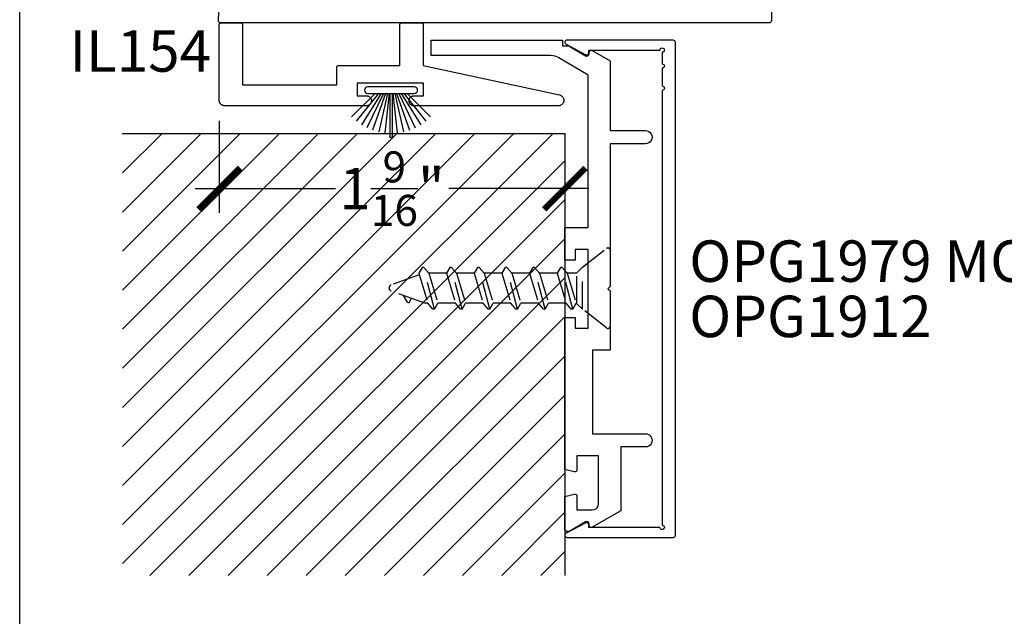
# Model space of a CAD drawing. Units: inches. Extents: x 0 to 160, y 0 to 19.
# Drawn here: x 108 to 112, y 8 to 11 of the extents above; entities that cross this region are included whole.
import ezdxf
from ezdxf.enums import TextEntityAlignment as Align

# ---------------------------------------------------------------- set-up
doc = ezdxf.new("R2010")
doc.units = ezdxf.units.IN
doc.header["$MEASUREMENT"] = 0
doc.linetypes.add('HIDDEN2', pattern=[0.1875, 0.125, -0.0625])
for name, color, linetype in [('Arcadia-Dim', 4, 'Continuous'), ('Arcadia-Hidden', 1, 'HIDDEN2'), ('Arcadia-Profile', 5, 'Continuous'), ('Arcadia-Shade', 8, 'Continuous'), ('Arcadia-Text', 3, 'Continuous')]:
    doc.layers.add(name, color=color, linetype=linetype)
doc.layers.add('Arcadia-Mview', color=6, linetype='Continuous', plot=False)
doc.styles.get("Standard").update_dxf_attribs({"font": 'ARIALN.TTF'})
doc.dimstyles.new('Arcadia-2', dxfattribs={"dimscale": 2, "dimtxt": 0.0938, "dimasz": 0.0938, "dimexe": 0.0546, "dimexo": 0.0469, "dimgap": 0.0469, "dimtad": 0, "dimtih": 1, "dimdec": 4, "dimzin": 3, "dimdsep": 46, "dimlunit": 4, "dimtxsty": 'Standard', "dimblk": 'ARCHTICK', "dimcen": 0.0469, "dimdle": 0.0546, "dimclrd": 256, "dimclre": 256, "dimclrt": 256, "dimadec": 0, "dimazin": 0, "dimtfac": 0.75, "dimtdec": 4, "dimtix": 1, "dimtmove": 2, "dimatfit": 3, "dimfxl": 1, "dimtolj": 1, "dimtzin": 3, "dimlwd": -3, "dimlwe": -3, "dimarcsym": 0})

# ---------------------------------------------------------------- blocks, each defined once
blk = doc.blocks.new('B270PILE')
at = {"layer": 'Arcadia-Profile'}
for p, q in [((-0.005, 0.03), (-0.005, 0.225)), ((0.005, 0.03), (0.005, 0.225)), ((-0.0347241831699113, 0.03), (-0.1093844810405916, 0.1850337060029319)), ((-0.0252308089558078, 0.03), (-0.0832651711355121, 0.1958526784054417)), ((-0.0164576119723372, 0.03), (-0.0560987533918259, 0.2036791885306117)), ((-0.0081243397192981, 0.03), (-0.0282268612749826, 0.2084148134725706)), ((0.0081243397192981, 0.03), (0.0282268612749826, 0.2084148134725706)), ((0.0164576119723372, 0.03), (0.0560987533918259, 0.2036791885306117)), ((0.0252308089558078, 0.03), (0.0832651711355121, 0.1958526784054417)), ((0.0347241831699113, 0.03), (0.1093844810405917, 0.1850337060029319)), ((-0.0721055093308178, 0.03), (-0.1782655152223096, 0.1361600058914919)), ((-0.0575022248831391, 0.03), (-0.1571852140601667, 0.1549985147676532)), ((-0.0453068943729671, 0.03), (-0.1341282176302316, 0.1713583261783576)), ((0.0453068943729671, 0.03), (0.1341282176302316, 0.1713583261783576)), ((0.0575022248831391, 0.03), (0.1571852140601667, 0.1549985147676532)), ((0.0721055093308178, 0.03), (0.1782655152223096, 0.1361600058914919))]:
    blk.add_line(p, q, dxfattribs=at)
blk.add_lwpolyline([(-0.105, 0, -0.9999999999999998), (-0.105, 0.03), (0.105, 0.03, -0.9999999999999998), (0.105, 0), (0.105, 0)], format="xyb", close=True, dxfattribs=at)
blk.add_arc((0, 0.225), 0.005, 0, 180, dxfattribs=at)
blk = doc.blocks.new('*U14')
at = {"layer": 'Arcadia-Hidden'}
for p, q in [((0.125, 0.0925062430395922), (0.1503002814897627, 0.0675061964788295)), ((0.1693405002800369, 0.0920149181099372), (0.1537447587690232, 0.0650124395183891)), ((0.1693405002800369, 0.0920149181099372), (0.2176799595004235, -0.0970024320308181)), ((0.1693405002800369, 0.0920149181099372), (0.1760911199278902, 0.0920149181099372)), ((0.1760911199278902, 0.0920149181099372), (0.1987488897549818, 0.0650124395183891)), ((0.2943405002800369, 0.0920149181099372), (0.2787447587690232, 0.0650124395183891)), ((0.2943405002800369, 0.0920149181099372), (0.3426799595004235, -0.0970024320308181)), ((0.2943405002800369, 0.0920149181099372), (0.3010911199278902, 0.0920149181099372)), ((0.3010911199278902, 0.0920149181099372), (0.3237488897549818, 0.0650124395183891)), ((0.4193405002800369, 0.0920149181099372), (0.4037447587690232, 0.0650124395183891)), ((0.4193405002800369, 0.0920149181099372), (0.4676799595004235, -0.0970024320308181)), ((0.4193405002800369, 0.0920149181099372), (0.4260911199278902, 0.0920149181099372)), ((0.4260911199278902, 0.0920149181099372), (0.4487488897549818, 0.0650124395183891)), ((0.544340500280037, 0.0920149181099372), (0.5287447587690233, 0.0650124395183891)), ((0.544340500280037, 0.0920149181099372), (0.5926799595004236, -0.0970024320308181)), ((0.544340500280037, 0.0920149181099372), (0.5510911199278903, 0.0920149181099372)), ((0.5510911199278903, 0.0920149181099372), (0.573748889754982, 0.0650124395183891)), ((0.669340500280037, 0.0920149181099372), (0.6537447587690233, 0.0650124395183891)), ((0.669340500280037, 0.0920149181099372), (0.7176799595004236, -0.0970024320308181)), ((0.669340500280037, 0.0920149181099372), (0.6760911199278903, 0.0920149181099372)), ((0.6760911199278903, 0.0920149181099372), (0.698748889754982, 0.0650124395183891)), ((0.7943405002800369, 0.0920149181099372), (0.778744758769023, 0.0650124395183891)), ((0.7943405002800369, 0.0920149181099372), (0.8426799595004233, -0.0970024320308181)), ((0.7943405002800369, 0.0920149181099372), (0.8010911199278901, 0.0920149181099372)), ((0.8010911199278901, 0.0920149181099372), (0.8237488897549816, 0.0650124395183891)), ((0.1503002814897627, 0.0675061964788295), (0.1503002814897627, -0.0724937103996997)), ((0.1503002814897627, 0.0650124395183892), (0.1537447587690232, 0.0650124395183891)), ((0.195022189673339, -0.0699999534392593), (0.1537447587690232, 0.0650124395183891)), ((0.2400263206592976, -0.0699999534392593), (0.1987488897549818, 0.0650124395183891)), ((0.1987488897549818, 0.0650124395183891), (0.2787447587690197, 0.0650124395183873)), ((0.320022189673339, -0.0699999534392593), (0.2787447587690232, 0.0650124395183891)), ((0.3650263206592976, -0.0699999534392593), (0.3237488897549818, 0.0650124395183891)), ((0.3237488897549818, 0.0650124395183891), (0.4037447587690197, 0.0650124395183873)), ((0.445022189673339, -0.0699999534392593), (0.4037447587690232, 0.0650124395183891)), ((0.4900263206592976, -0.0699999534392593), (0.4487488897549818, 0.0650124395183891)), ((0.4487488897549818, 0.0650124395183891), (0.5287447587690198, 0.0650124395183873)), ((0.5700221896733391, -0.0699999534392593), (0.5287447587690233, 0.0650124395183891)), ((0.6150263206592977, -0.0699999534392593), (0.573748889754982, 0.0650124395183891)), ((0.573748889754982, 0.0650124395183891), (0.6537447587690198, 0.0650124395183873)), ((0.6950221896733391, -0.0699999534392593), (0.6537447587690233, 0.0650124395183891)), ((0.7400263206592977, -0.0699999534392593), (0.698748889754982, 0.0650124395183891)), ((0.698748889754982, 0.0650124395183891), (0.7787447587690198, 0.0650124395183873)), ((0.8200221896733388, -0.0699999534392593), (0.778744758769023, 0.0650124395183891)), ((0.8650263206592974, -0.0699999534392593), (0.8237488897549816, 0.0650124395183891)), ((0.8237488897549816, 0.0650124395183891), (0.8384307915836444, 0.0650124395183891)), ((0.8384307915836444, 0.0650124395183891), (0.9907882881241903, 0.0095588456514743)), ((0.9080066454081439, 0.0599347155985779), (0.8983444824205058, 0.0432056393286384)), ((0.9160273674052817, 0.0600379624981748), (0.9343650204617873, 0.0300952356594486)), ((0.8629701515047729, -0.0632745271761382), (0.9907882881465866, -0.0167525302282119)), ((0.125, -0.0974937569604624), (0.1503002814897627, -0.0724937103996997)), ((0.1503002814897627, -0.0699999534392583), (0.195022189673339, -0.0699999534392593)), ((0.2176799595004235, -0.0970024320308181), (0.195022189673339, -0.0699999534392593)), ((0.224430579148291, -0.0970024320308181), (0.2400263206592976, -0.0699999534392593)), ((0.2400263206592976, -0.0699999534392593), (0.320022189673339, -0.0699999534392575)), ((0.3426799595004235, -0.0970024320308181), (0.320022189673339, -0.0699999534392593)), ((0.349430579148291, -0.0970024320308181), (0.3650263206592976, -0.0699999534392593)), ((0.3650263206592976, -0.0699999534392593), (0.445022189673339, -0.0699999534392575)), ((0.4676799595004235, -0.0970024320308181), (0.445022189673339, -0.0699999534392593)), ((0.474430579148291, -0.0970024320308181), (0.4900263206592976, -0.0699999534392593)), ((0.4900263206592976, -0.0699999534392593), (0.5700221896733391, -0.0699999534392575)), ((0.5926799595004236, -0.0970024320308181), (0.5700221896733391, -0.0699999534392593)), ((0.599430579148291, -0.0970024320308181), (0.6150263206592977, -0.0699999534392593)), ((0.6150263206592977, -0.0699999534392593), (0.6950221896733391, -0.0699999534392575)), ((0.7176799595004236, -0.0970024320308181), (0.6950221896733391, -0.0699999534392593)), ((0.724430579148291, -0.0970024320308181), (0.7400263206592977, -0.0699999534392593)), ((0.7400263206592977, -0.0699999534392593), (0.820022189673339, -0.0699999534392575)), ((0.8426799595004233, -0.0970024320308181), (0.8200221896733388, -0.0699999534392593)), ((0.8494305791482908, -0.0970024320308181), (0.8650263206592974, -0.0699999534392593)), ((0.2176799595004235, -0.0970024320308181), (0.224430579148291, -0.0970024320308181)), ((0.3426799595004235, -0.0970024320308181), (0.349430579148291, -0.0970024320308181)), ((0.4676799595004235, -0.0970024320308181), (0.474430579148291, -0.0970024320308181)), ((0.5926799595004236, -0.0970024320308181), (0.599430579148291, -0.0970024320308181)), ((0.7176799595004236, -0.0970024320308181), (0.724430579148291, -0.0970024320308181)), ((0.8426799595004233, -0.0970024320308181), (0.8494305791482908, -0.0970024320308181))]:
    blk.add_line(p, q, dxfattribs=at)
blk.add_lwpolyline([(0.0161503179868987, 0.1774089950097543), (0.125, 0.0925062430395922), (0.125, -0.0974937569604624), (0.0161503179868987, -0.1823965089306246, -0.6245917037290662), (0, -0.1745114858703989), (0, 0.1695239719495287, -0.6245917037290646)], format="xyb", close=True, dxfattribs=at)
for centre, radius, start, end in [((0.9120477152457702, 0.0576007268723142), 0.0046666635626176, 31.48431457222945, 149.9906860287271), ((0.986000009312147, -0.0035968422924615), 0.0139999906878528, 290.000000055575, 70.00000004203666)]:
    blk.add_arc(centre, radius, start, end, dxfattribs=at)
blk = doc.blocks.new('_ArchTick')
at = {"color": 0, "linetype": 'ByBlock', "lineweight": -3, "const_width": 0.15}
blk.add_lwpolyline([(-0.5, -0.5), (0.5, 0.5)], dxfattribs=at)
blk = doc.blocks.new('*D191')
at = {"layer": 'Arcadia-Dim', "lineweight": -3}
for p, q in [((108.9022839748808, 10.18226867815846), (108.9022839748808, 9.766868678154996)), ((110.4647839748808, 10.03226867815499), (110.4647839748808, 9.766868678154996)), ((108.7930839748808, 9.876068678154995), (109.42726354514, 9.876068678154995)), ((110.5739839748808, 9.876068678154995), (109.9398044046216, 9.876068678154995))]:
    blk.add_line(p, q, dxfattribs=at)
at = {"layer": 'Defpoints', "color": 0, "lineweight": -3}
for p in [(108.9022839748808, 10.27606867815846), (110.4647839748808, 10.12606867815499), (108.9022839748808, 9.876068678154995)]:
    blk.add_point(p, dxfattribs=at)
at = {"layer": 'Arcadia-Dim', "lineweight": -3, "xscale": 0.1876, "yscale": 0.1876, "zscale": 0.1876, "rotation": 180}
blk.add_blockref('_ArchTick', (108.9022839748808, 9.876068678154995), dxfattribs=at)
at = {"layer": 'Arcadia-Dim', "lineweight": -3, "xscale": 0.1876, "yscale": 0.1876, "zscale": 0.1876}
blk.add_blockref('_ArchTick', (110.4647839748808, 9.876068678154995), dxfattribs=at)
at = {"layer": 'Arcadia-Dim', "lineweight": -3, "insert": (109.6835339748808, 9.876068678154995), "char_height": 0.1876, "attachment_point": 5}
blk.add_mtext('\\A1;1{\\H0.75x;\\S9/16;}"', dxfattribs=at)

msp = doc.modelspace()

# ---------------------------------------------------------------- hatches: boundary and pattern name
at = {"layer": 'Arcadia-Shade', "lineweight": -3}
h = msp.add_hatch(dxfattribs=at)
h.set_pattern_fill('ANSI31', color=256)
h.set_pattern_definition([(45, (13.02961043754666, 13.8602836724187), (-0.0883883476483184, 0.0883883476483185), [])])
h.paths.add_polyline_path([(110.4647839748808, 10.12606867815499), (108.4647839748808, 10.12606867815499), (108.4647839748808, 8.126068678154995), (110.4647839748808, 8.126068678154995)])

# ---------------------------------------------------------------- linework, layer by layer
at = {"layer": 'Arcadia-Mview', "lineweight": -3}
msp.add_lwpolyline([(108, 18.65916279293205), (124, 18.65916279293205), (124, 2.84e-14), (108, 2.84e-14)], close=True, dxfattribs=at)
at = {"layer": 'Arcadia-Profile', "elevation": -0.0001031840451056}
msp.add_lwpolyline([(111.3989579963379, 10.73406867815505), (111.3989579963379, 10.63606867815498, -0.4142135623730951), (111.388957996338, 10.62606867815499), (108.9089506415474, 10.62606867815499, -0.4254927504328039), (108.8989579963379, 10.63645213834833), (108.9224592082661, 11.24887365401981, 0.4008754401564696)], format="xyb", dxfattribs=at)
at = {"layer": 'Arcadia-Profile', "lineweight": -3, "elevation": -0.0001031840451056}
msp.add_lwpolyline([(109.4342839748755, 10.42640201149017), (109.4342931113104, 10.4267509178651), (109.434320495573, 10.42709886791205), (109.4343660526048, 10.42744490792394), (109.4344296575372, 10.427788089429), (109.4345111360335, 10.42812747179097), (109.4346102647668, 10.42846212478618), (109.4347267720321, 10.42879113115397), (109.4348603384912, 10.4291135891108), (109.4350105980475, 10.42942861482176), (109.4351771388502, 10.4297353448235), (109.4353595044225, 10.43003293839025), (109.435557194913, 10.43032057983875), (109.4357696684657, 10.43059748076395), (109.4359963427056, 10.43086288219935), (109.4362365963342, 10.43111605669811), (109.4364897708331, 10.4313563103267), (109.4367551722684, 10.43158298456662), (109.4370320731935, 10.43179545811928), (109.437319714642, 10.43199314860977), (109.4376173082087, 10.43217551418208), (109.4379240382105, 10.43234205498471), (109.4382390639216, 10.43249231454116), (109.4385615218784, 10.43262588100016), (109.4388905282462, 10.43274238826554), (109.4392251812414, 10.43284151699869), (109.4395645636033, 10.43292299549513), (109.4399077451084, 10.43298660042752), (109.4402537851203, 10.43303215745938), (109.4406017351671, 10.43305954172184), (109.4409506415421, 10.43306867815683), (109.7192839748726, 10.43306867815683), (109.7192839748726, 10.61940201148833), (109.7192931113076, 10.61975091786327), (109.7193204955702, 10.62009886791021), (109.7193660526019, 10.62044490792188), (109.7194296575344, 10.62078808942716), (109.7195111360307, 10.62112747178891), (109.719610264764, 10.62146212478412), (109.7197267720293, 10.62179113115191), (109.7198603384883, 10.62211358910873), (109.7200105980447, 10.62242861481992), (109.7201771388473, 10.62273534482166), (109.7203595044196, 10.62303293838842), (109.7205571949101, 10.62332057983691), (109.7207696684629, 10.62359748076189), (109.7209963427027, 10.62386288219729), (109.7212365963313, 10.62411605669628), (109.7214897708302, 10.62435631032487), (109.7217551722656, 10.62458298456455), (109.7220320731906, 10.62479545811744), (109.7223197146392, 10.62499314860794), (109.7226173082059, 10.62517551418024), (109.7229240382077, 10.62534205498288), (109.7232390639187, 10.62549231453933), (109.7235615218756, 10.62562588099833), (109.7238905282434, 10.62574238826347), (109.7242251812386, 10.62584151699685), (109.7245645636004, 10.62592299549307), (109.7249077451056, 10.62598660042546), (109.7252537851174, 10.62603215745731), (109.7256017351643, 10.62605954172001), (109.7259506415392, 10.62606867815499), (109.817617308205, 10.62606867815499), (109.8179662145799, 10.62605954172001), (109.8183141646267, 10.62603215745731), (109.8186602046385, 10.62598660042546), (109.8190033861438, 10.62592299549307), (109.8193427685056, 10.62584151699685), (109.8196774215008, 10.62574238826347), (109.8200064278685, 10.62562588099833), (109.8203288858254, 10.62549231453933), (109.8206439115365, 10.62534205498288), (109.8209506415382, 10.62517551418024), (109.821248235105, 10.62499314860794), (109.8215358765536, 10.62479545811744), (109.8218127774786, 10.62458298456455), (109.822078178914, 10.62435631032487), (109.8223313534128, 10.62411605669628), (109.8225716070414, 10.62386288219729), (109.8227982812812, 10.62359748076189), (109.8230107548341, 10.62332057983691), (109.8232084453245, 10.62303293838842), (109.8233908108968, 10.62273534482166), (109.8235573516995, 10.62242861481992), (109.8237076112559, 10.62211358910873), (109.8238411777149, 10.62179113115191), (109.8239576849802, 10.62146212478412), (109.8240568137135, 10.62112747178891), (109.8241382922098, 10.62078808942716), (109.8242018971422, 10.62044490792188), (109.824247454174, 10.62009886791021), (109.8242748384366, 10.61975091786327), (109.8242839748716, 10.61940201148833), (109.8242839748716, 10.43306867815683), (110.4405413078854, 10.30050963659916), (110.4428993032546, 10.29988058218807), (110.4451847293984, 10.29902461550956), (110.4473758076624, 10.29794989338053), (110.4494516584674, 10.29666665721812), (110.4513925002785, 10.29518713544463), (110.4531798381102, 10.29352542695984), (110.4547966397724, 10.29169736678615), (110.4562274981756, 10.2897203751718), (110.4574587781516, 10.28761329158671), (110.4584787463869, 10.28539619519439), (110.4592776832343, 10.28309021351039), (110.459847975335, 10.28071732107015), (110.4601841881688, 10.27830013002587), (110.4602831178416, 10.27586167466781), (110.4601438216168, 10.27342519192122), (110.4597676268986, 10.27101389991323), (110.4591581185828, 10.26865077672006), (110.4583211048952, 10.26635834139917), (110.4572645620427, 10.264158439398), (110.4559985582053, 10.26207203438049), (110.4545351575925, 10.26011900845652), (110.4528883054793, 10.25831797271827), (110.4510736953167, 10.25668608988805), (110.4491086191829, 10.25523891076933), (110.4470118030008, 10.25399022605644), (110.4448032280921, 10.25295193491912), (110.4425039407679, 10.25213393160972), (110.4401358517708, 10.25154401117835), (110.4377215274795, 10.25118779519086), (110.4352839748654, 10.25106867815863), (109.782783974872, 10.25106867815863), (109.7804320844484, 10.25119193551292), (109.7781059618286, 10.25156035714214), (109.7758310924986, 10.25216990654213), (109.7736324004029, 10.25301390536175), (109.7715339748721, 10.2540831065735), (109.7695588066955, 10.25536579578512), (109.767728536229, 10.25684791958544), (109.7660632162989, 10.25851323951544), (109.7645810924987, 10.26034350998203), (109.763298403287, 10.26231867815865), (109.7622292020752, 10.26441710368932), (109.7613852032555, 10.26661579578514), (109.7607756538557, 10.26889066511514), (109.7604072322264, 10.27121678773507), (109.7602839748722, 10.27356867815844), (109.7604072322264, 10.27592056858203), (109.7607756538557, 10.27824669120174), (109.7613852032555, 10.28052156053174), (109.7622292020752, 10.28272025262755), (109.763298403287, 10.28481867815846), (109.7645810924987, 10.28679384633484), (109.7660632162989, 10.28862411680144), (109.767728536229, 10.29028943673144), (109.7695588066955, 10.29177156053175), (109.7715339748721, 10.29305424974338), (109.7736324004029, 10.29412345095512), (109.7758310924986, 10.29496744977497), (109.7781059618286, 10.29557699917474), (109.7804320844484, 10.29594542080396), (109.782783974872, 10.29606867815825), (109.8252839748716, 10.29606867815825), (109.8252839748716, 10.35406867815756), (109.5252839748745, 10.35406867815756), (109.5252839748745, 10.29606867815825), (109.5677839748741, 10.29606867815825), (109.5701358652976, 10.29594542080396), (109.5724619879175, 10.29557699917474), (109.5747368572475, 10.29496744977497), (109.5769355493432, 10.29412345095512), (109.579033974874, 10.29305424974338), (109.5810091430506, 10.29177156053175), (109.5828394135171, 10.29028943673144), (109.5845047334472, 10.28862411680144), (109.5859868572474, 10.28679384633484), (109.587269546459, 10.28481867815846), (109.5883387476709, 10.28272025262755), (109.5891827464905, 10.28052156053174), (109.5897922958904, 10.27824669120174), (109.5901607175197, 10.27592056858203), (109.5902839748739, 10.27356867815844), (109.5901607175197, 10.27121678773507), (109.5897922958904, 10.26889066511514), (109.5891827464905, 10.26661579578514), (109.5883387476709, 10.26441710368932), (109.587269546459, 10.26231867815865), (109.5859868572474, 10.26034350998203), (109.5845047334472, 10.25851323951544), (109.5828394135171, 10.25684791958544), (109.5810091430506, 10.25536579578512), (109.579033974874, 10.2540831065735), (109.5769355493432, 10.25301390536175), (109.5747368572475, 10.25216990654213), (109.5724619879175, 10.25156035714214), (109.5701358652976, 10.25119193551292), (109.5677839748741, 10.25106867815863), (108.9272839748805, 10.25106867815863), (108.9259755759744, 10.25110293978993), (108.9246707632989, 10.2512056307744), (108.9233731132545, 10.25137646964391), (108.9220861826101, 10.25161498814033), (108.920813498753, 10.25192053250136), (108.9195585500212, 10.25229226525131), (108.918324776142, 10.25272916749624), (108.9171155588037, 10.25323004171766), (108.9159342123872, 10.253793515054), (108.9147839748806, 10.25441804306412), (108.9136679990053, 10.25510191396007), (108.9125893435733, 10.2558432532992), (108.9115509651044, 10.25664002912209), (108.9105557097217, 10.25749005752165), (108.909606305351, 10.25839100862892), (108.9087053542438, 10.25934041299958), (108.9078553258443, 10.26033566838238), (108.9070585500213, 10.2613740468512), (108.9063172106821, 10.26245270228311), (108.9056333397861, 10.26356867815845), (108.905008811776, 10.26471891566508), (108.9044453384397, 10.2659002620817), (108.9039444642183, 10.2671094794198), (108.9035075619734, 10.26834325329925), (108.9031358292235, 10.26959820203093), (108.9028302848624, 10.27087088588793), (108.9025917663659, 10.27215781653241), (108.9024209274965, 10.27345546657672), (108.9023182365119, 10.27476027925242), (108.9022839748808, 10.27606867815849), (108.9022839748808, 10.61940201148833), (108.9022931113158, 10.61975091786327), (108.9023204955783, 10.62009886791021), (108.9023660526101, 10.62044490792188), (108.9024296575426, 10.62078808942716), (108.9025111360388, 10.62112747178891), (108.9026102647721, 10.62146212478412), (108.9027267720374, 10.62179113115191), (108.9028603384965, 10.62211358910873), (108.9030105980528, 10.62242861481992), (108.9031771388555, 10.62273534482166), (108.9033595044278, 10.62303293838842), (108.9035571949183, 10.62332057983691), (108.903769668471, 10.62359748076189), (108.9039963427109, 10.62386288219729), (108.9042365963395, 10.62411605669628), (108.9044897708383, 10.62435631032487), (108.9047551722738, 10.62458298456455), (108.9050320731988, 10.62479545811744), (108.9053197146473, 10.62499314860794), (108.9056173082141, 10.62517551418024), (108.9059240382158, 10.62534205498288), (108.9062390639269, 10.62549231453933), (108.9065615218837, 10.62562588099833), (108.9068905282516, 10.62574238826347), (108.9072251812467, 10.62584151699685), (108.9075645636086, 10.62592299549307), (108.9079077451138, 10.62598660042546), (108.9082537851256, 10.62603215745731), (108.9086017351724, 10.62605954172001), (108.9089506415474, 10.62606867815499), (109.0006173082131, 10.62606867815499), (109.0009662145881, 10.62605954172001), (109.0013141646349, 10.62603215745731), (109.0016602046467, 10.62598660042546), (109.0020033861519, 10.62592299549307), (109.0023427685138, 10.62584151699685), (109.0026774215089, 10.62574238826347), (109.0030064278767, 10.62562588099833), (109.0033288858336, 10.62549231453933), (109.0036439115447, 10.62534205498288), (109.0039506415464, 10.62517551418024), (109.0042482351132, 10.62499314860794), (109.0045358765617, 10.62479545811744), (109.0048127774868, 10.62458298456455), (109.0050781789222, 10.62435631032487), (109.005331353421, 10.62411605669628), (109.0055716070496, 10.62386288219729), (109.0057982812894, 10.62359748076189), (109.0060107548422, 10.62332057983691), (109.0062084453327, 10.62303293838842), (109.0063908109049, 10.62273534482166), (109.0065573517077, 10.62242861481992), (109.006707611264, 10.62211358910873), (109.006841177723, 10.62179113115191), (109.0069576849884, 10.62146212478412), (109.0070568137217, 10.62112747178891), (109.0071382922179, 10.62078808942716), (109.0072018971503, 10.62044490792188), (109.0072474541822, 10.62009886791021), (109.0072748384448, 10.61975091786327), (109.0072839748797, 10.61940201148833), (109.0072839748797, 10.34606867815775), (109.4342839748755, 10.34606867815775)], close=True, dxfattribs=at)
at = {"layer": 'Arcadia-Profile', "elevation": -0.0001031840451056}
for points in [[(109.8597839748821, 10.54797380640336), (110.4547839748807, 10.54797380640336), (110.4547839748807, 10.5221042057686), (110.4797839748808, 10.5221042057686, -0.1350856256773371), (110.487458559672, 10.51999221369392), (110.5590128569462, 10.47738287291806, 0.5818565637497033), (110.574129246807, 10.48597487820156), (110.574129246807, 10.49297380640338, -0.5773502691895958), (110.589129246807, 10.50163406044122), (110.6697839748807, 10.45506803147641), (110.6697839748807, 10.13897380640337), (110.8297839079187, 10.13897380640329, -1.000001624765761), (110.8297839443595, 10.0789738064034), (110.6697839748807, 10.07897380640337), (110.6697839748807, 9.432973806403384), (110.6597839748808, 9.422973806403364), (110.6697839748807, 9.412973806403373), (110.6697839748807, 9.144973806403373), (110.5897839748807, 9.144973806403373), (110.5897839748807, 8.766973806403358), (110.8297839443569, 8.766973806403358, -1.000001624765761), (110.8297839079161, 8.706973806403441), (110.7177839748807, 8.706973806403356), (110.7177839748807, 8.418592394251435), (110.589129246807, 8.344313552365522, -0.577350269189574), (110.574129246807, 8.352973806403371), (110.574129246807, 8.359972734605167, 0.5818565637497033), (110.5590128569462, 8.36856473988867), (110.487458559672, 8.325955399112859, -0.5818565637497235), (110.4647839748808, 8.338843407038114), (110.4647839748808, 8.48226885454807), (110.5071957844297, 8.493633064666257, -0.4931454260313079), (110.5197839748807, 8.483973806403371), (110.5197839748807, 8.42197380640336), (110.5877839748808, 8.42197380640336, 0.4142135623730951), (110.6177839748808, 8.45197380640336), (110.6177839748808, 8.666973806403364), (110.5197839748807, 8.666973806403364), (110.5197839748807, 8.604004165368908, -0.4984043873412371), (110.5070330597122, 8.594389984918365), (110.4647839748808, 8.605710593079907), (110.4647839748808, 9.292973806403367), (110.5117839748808, 9.292973806403367), (110.5117839748808, 9.244973806403367), (110.5697839748807, 9.244973806403367), (110.5697839748807, 9.422973806403364), (110.5697839748807, 9.600973806403362), (110.5117839748808, 9.600973806403362), (110.5117839748808, 9.55297380640336), (110.4647839748808, 9.55297380640336), (110.4647839748808, 9.700973806403354), (110.5697839748807, 9.700973806403354), (110.5697839748807, 10.38949777349437), (110.4377564956837, 10.46811784338796, 0.1350856256773144), (110.4019417666578, 10.47797380640337), (109.8597839748821, 10.47797380640337)], [(110.9047839748807, 10.32060870404844), (110.9047839748807, 8.352973806403371, -2.414213562371881), (110.8947839748807, 8.342973806403366), (110.5737839748808, 8.342973806403366), (110.5737839748808, 8.354973806403367, 0.5648404955009696), (110.5591142302088, 8.363816514399147), (110.4701142302088, 8.316816514399166, 0.7824240143075923), (110.4747839748807, 8.297973806403364), (110.9547839748807, 8.297973806403364, 0.4142135623735113), (110.9647839748808, 8.30797380640337), (110.9647839748807, 10.53797380640337, 0.4142135623735113), (110.9547839748807, 10.54797380640336), (110.4747839748807, 10.54797380640336, 0.7824240143074443), (110.4701142302088, 10.52913109840758), (110.5591142302088, 10.48213109840758, 0.564840495500966), (110.5737839748808, 10.49097380640337), (110.5737839748808, 10.50297380640335), (110.8947839748807, 10.50297380640337, -2.414213562373094), (110.9047839748807, 10.49297380640338), (110.9047839748807, 10.44060870404844, -0.9999999999999998), (110.9047839748807, 10.42060870404843), (110.9047839748807, 10.34060870404842, -1.000000000000355)]]:
    msp.add_lwpolyline(points, format="xyb", close=True, dxfattribs=at)
at = {"layer": 'Arcadia-Profile', "lineweight": -3, "elevation": -0.0001031840451056}
msp.add_lwpolyline([(108.4647839748808, 10.12606867815499), (110.4647839748808, 10.12606867815499), (110.4647839748808, 8.126068678154995)], dxfattribs=at)

# ---------------------------------------------------------------- block references
at = {"layer": 'Arcadia-Profile', "xscale": -1, "rotation": 180}
msp.add_blockref('B270PILE', (109.6792092897542, 10.33674920092972), dxfattribs=at)
at = {"layer": 'Arcadia-Profile', "lineweight": -3, "rotation": 180}
msp.add_blockref('*U14', (110.6697839748807, 9.422973806403364, -0.0001031840451056), dxfattribs=at)

# ---------------------------------------------------------------- texts
at = {"layer": 'Arcadia-Text', "lineweight": -3}
for s, p in [('IL154', (108.2251444699566, 10.40524956106852, -0.0001031840451056)), ('OPG1979 MOD', (111.0272839748808, 9.454223806403371, -0.0001031840451056))]:
    msp.add_text(s, height=0.1875, dxfattribs=at).set_placement(p)
msp.add_text('OPG1912', height=0.1875, dxfattribs=at).set_placement((111.0272839748808, 9.391723806403371, -0.0002063680902111), align=Align.TOP_LEFT)

# ---------------------------------------------------------------- dimensions: what is measured, and where the dimension line sits
at = {"layer": 'Arcadia-Dim', "lineweight": -3}
dim = msp.add_linear_dim(base=(108.9022839748808, 9.876068678154995, -0.0001031840451056), p1=(110.4647839748808, 10.12606867815499, -0.0001031840451056), p2=(108.9022839748808, 10.27606867815846, -0.0001031840451056), dimstyle='Arcadia-2', dxfattribs=at)
dim.commit()
dim.dimension.update_dxf_attribs({"geometry": '*D191', "text_midpoint": (109.6835339748808, 9.876068678154995, -0.0001031840451056)})

doc.saveas('drawing.dxf')
